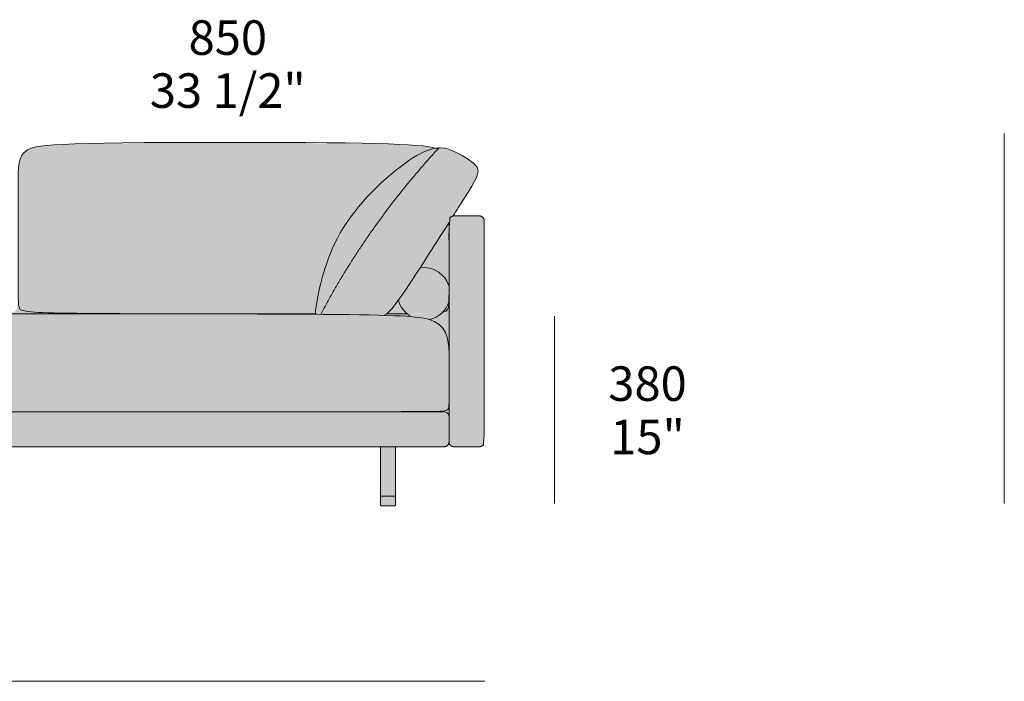
# Model space of a CAD drawing. Units: millimetres. Extents: x -252052 to -156860, y -236624 to 28534.
# Drawn here: x -216811 to -214815, y -218145 to -216804 of the extents above; entities that cross this region are included whole.
import ezdxf

# ---------------------------------------------------------------- set-up
doc = ezdxf.new("R2010")
doc.units = ezdxf.units.MM
doc.header["$LTSCALE"] = 10
for name, color, linetype, lineweight in [('detail dimensions', 7, 'Continuous', 5), ('dimensions', 7, 'Continuous', 5), ('drawing', 7, 'Continuous', 5), ('hatch', 9, 'Continuous', 5)]:
    doc.layers.add(name, color=color, linetype=linetype, lineweight=lineweight)
doc.styles.add('Arial Normale', font='arial.ttf')

msp = doc.modelspace()

# ---------------------------------------------------------------- hatches: boundary and pattern name
at = {"layer": 'hatch'}
for points in [[(-216813.8, -217311.6), (-216813.7, -217125.9), (-216813.4, -217113.5), (-216813.2, -217108), (-216812.8, -217102.9), (-216812.5, -217100.5), (-216812.2, -217098.2), (-216811.9, -217096), (-216811.6, -217093.9), (-216811.1, -217091.9), (-216810.7, -217089.9), (-216810.4, -217089), (-216810.2, -217088.1), (-216809.9, -217087.2), (-216809.6, -217086.3), (-216809.3, -217085.5), (-216809, -217084.6), (-216808.7, -217083.8), (-216808.3, -217083), (-216807.9, -217082.2), (-216807.6, -217081.4), (-216807.2, -217080.7), (-216806.8, -217079.9), (-216806.3, -217079.2), (-216805.9, -217078.5), (-216805.4, -217077.8), (-216804.9, -217077.1), (-216804.4, -217076.5), (-216803.9, -217075.8), (-216803.4, -217075.2), (-216802.8, -217074.6), (-216802.3, -217073.9), (-216801.7, -217073.3), (-216801, -217072.8), (-216800.4, -217072.2), (-216799.8, -217071.6), (-216799.1, -217071), (-216798.4, -217070.5), (-216797.7, -217070), (-216796.9, -217069.4), (-216796.1, -217068.9), (-216795.3, -217068.4), (-216794.4, -217067.8), (-216793.4, -217067.3), (-216792.4, -217066.8), (-216791.4, -217066.3), (-216790.2, -217065.9), (-216789, -217065.4), (-216787.7, -217064.9), (-216786.3, -217064.5), (-216784.8, -217064), (-216783.2, -217063.6), (-216781.5, -217063.2), (-216779.6, -217062.8), (-216777.7, -217062.4), (-216773.3, -217061.6), (-216768.3, -217060.8), (-216762.6, -217060.1), (-216756.2, -217059.5), (-216741, -217058.2), (-216722.2, -217057.1), (-216672, -217055.3), (-216387.3, -217053.1), (-216075.2, -217055.9), (-216033.7, -217057.5), (-216017.1, -217058.4), (-216003.1, -217059.5), (-215991.4, -217060.6), (-215986.4, -217061.2), (-215981.8, -217061.9), (-215977.7, -217062.5), (-215974.1, -217063.2), (-215970.8, -217063.9), (-215969.3, -217064.3), (-215967.9, -217064.7), (-215969.9, -217065), (-215971.9, -217065.4), (-215973.9, -217065.9), (-215976, -217066.5), (-215978.1, -217067.1), (-215980.3, -217067.8), (-215982.5, -217068.6), (-215984.8, -217069.5), (-215987.2, -217070.5), (-215989.6, -217071.5), (-215992.1, -217072.7), (-215994.6, -217073.9), (-215997.3, -217075.2), (-215999.9, -217076.6), (-216005.5, -217079.8), (-216009.4, -217082.1), (-216013.4, -217084.6), (-216021.8, -217090.1), (-216030.5, -217096.3), (-216039.6, -217103.1), (-216048.9, -217110.4), (-216058.4, -217118.2), (-216068, -217126.5), (-216077.6, -217135.3), (-216087.2, -217144.4), (-216096.7, -217153.9), (-216106, -217163.6), (-216115.1, -217173.6), (-216123.9, -217183.8), (-216132.3, -217194.2), (-216140.2, -217204.7), (-216144, -217210), (-216147.6, -217215.3), (-216151.1, -217220.5), (-216154.5, -217225.8), (-216157.7, -217231.1), (-216160.8, -217236.4), (-216163.7, -217241.7), (-216166.5, -217246.9), (-216171.8, -217257.4), (-216176.6, -217267.7), (-216180.9, -217277.8), (-216184.8, -217287.8), (-216188.3, -217297.5), (-216191.5, -217306.9), (-216194.3, -217316.1), (-216196.7, -217324.8), (-216199, -217333.2), (-216202.6, -217348.6), (-216205.5, -217362), (-216208.3, -217376.4), (-216209.3, -217382.3), (-216210.1, -217387.3), (-216210.4, -217389.5), (-216210.6, -217391.5), (-216210.8, -217393.4), (-216210.8, -217395.1), (-216210.9, -217395.9), (-216210.9, -217396.7), (-216210.8, -217397.4), (-216210.8, -217398.1), (-216210.8, -217398.7), (-216210.7, -217399.3), (-216210.6, -217399.9), (-216210.6, -217400.2), (-216210.5, -217400.5), (-216727.4, -217399), (-216772.6, -217397.5), (-216780.4, -217397), (-216787.1, -217396.5), (-216792.7, -217395.9), (-216795.1, -217395.6), (-216797.3, -217395.3), (-216799.2, -217394.9), (-216801, -217394.6), (-216802.6, -217394.2), (-216803.3, -217394), (-216804, -217393.9), (-216804.6, -217393.7), (-216805.2, -217393.5), (-216805.7, -217393.3), (-216806.3, -217393.1), (-216806.7, -217392.8), (-216807, -217392.7), (-216807.2, -217392.6), (-216807.4, -217392.5), (-216807.6, -217392.4), (-216807.8, -217392.3), (-216808, -217392.2), (-216808.2, -217392.1), (-216808.3, -217392), (-216808.5, -217391.9), (-216808.7, -217391.7), (-216808.8, -217391.6), (-216809, -217391.5), (-216809.1, -217391.4), (-216809.3, -217391.3), (-216809.4, -217391.2), (-216809.5, -217391), (-216809.6, -217390.9), (-216809.7, -217390.8), (-216809.9, -217390.7), (-216810, -217390.5), (-216810.1, -217390.4), (-216810.2, -217390.3), (-216810.2, -217390.2), (-216810.3, -217390), (-216810.4, -217389.9), (-216810.5, -217389.8), (-216810.6, -217389.6), (-216810.7, -217389.5), (-216810.7, -217389.4), (-216810.8, -217389.2), (-216810.9, -217389), (-216811.1, -217388.7), (-216811.2, -217388.4), (-216811.3, -217388.1), (-216811.5, -217387.5), (-216811.7, -217386.9), (-216811.9, -217386.2), (-216812.1, -217385.5), (-216812.2, -217384.8), (-216812.4, -217384), (-216812.5, -217383.1), (-216812.7, -217382.1), (-216812.8, -217381), (-216812.9, -217379.9), (-216813.1, -217377.2), (-216813.4, -217370.4)], [(-216200.2, -217401.5), (-216210.3, -217401.4), (-216210.3, -217401.2), (-216210.4, -217401), (-216210.5, -217400.5), (-216210.6, -217400.2), (-216210.6, -217399.9), (-216210.7, -217399.3), (-216210.8, -217398.7), (-216210.8, -217398.1), (-216210.8, -217397.4), (-216210.9, -217396.7), (-216210.9, -217395.9), (-216210.8, -217395.1), (-216210.8, -217393.4), (-216210.6, -217391.5), (-216210.4, -217389.5), (-216210.1, -217387.3), (-216209.3, -217382.3), (-216208.3, -217376.4), (-216205.5, -217362), (-216202.6, -217348.6), (-216199, -217333.2), (-216196.7, -217324.8), (-216194.3, -217316.1), (-216191.5, -217306.9), (-216188.3, -217297.5), (-216184.8, -217287.8), (-216180.9, -217277.8), (-216176.6, -217267.7), (-216171.8, -217257.4), (-216166.5, -217246.9), (-216163.7, -217241.7), (-216160.8, -217236.4), (-216157.7, -217231.1), (-216154.5, -217225.8), (-216151.1, -217220.5), (-216147.6, -217215.3), (-216144, -217210), (-216140.2, -217204.7), (-216132.3, -217194.2), (-216123.9, -217183.8), (-216115.1, -217173.6), (-216106, -217163.6), (-216096.7, -217153.9), (-216087.2, -217144.4), (-216077.6, -217135.3), (-216068, -217126.5), (-216058.4, -217118.2), (-216048.9, -217110.4), (-216039.6, -217103.1), (-216030.5, -217096.3), (-216021.8, -217090.1), (-216013.4, -217084.6), (-216009.4, -217082.1), (-216005.5, -217079.8), (-215999.9, -217076.6), (-215997.3, -217075.2), (-215994.6, -217073.9), (-215992.1, -217072.7), (-215989.6, -217071.5), (-215987.2, -217070.5), (-215984.8, -217069.5), (-215982.5, -217068.6), (-215980.3, -217067.8), (-215978.1, -217067.1), (-215976, -217066.5), (-215973.9, -217065.9), (-215971.9, -217065.4), (-215969.9, -217065), (-215967.9, -217064.7), (-215966.6, -217065.1), (-215965.3, -217065.5), (-215964.1, -217065.9), (-215962.9, -217066.3), (-215998, -217105.7), (-216031.4, -217145.7), (-216063.4, -217186.5), (-216093.8, -217228.1), (-216122.7, -217270.3), (-216150.1, -217313.3), (-216175.9, -217357)], [(-216071, -217403.6), (-216200.2, -217401.5), (-216175.9, -217357), (-216150.1, -217313.3), (-216122.7, -217270.3), (-216093.8, -217228.1), (-216063.4, -217186.5), (-216031.4, -217145.7), (-215998, -217105.7), (-215960.7, -217063.9), (-215959.5, -217063.9), (-215958.3, -217063.9), (-215957.1, -217063.9), (-215955.9, -217063.9), (-215954.7, -217064), (-215953.5, -217064.1), (-215952.4, -217064.2), (-215951.3, -217064.3), (-215950.2, -217064.5), (-215949.1, -217064.7), (-215948, -217064.9), (-215946.9, -217065.1), (-215945.9, -217065.4), (-215944.9, -217065.7), (-215943.8, -217065.9), (-215942.8, -217066.3), (-215940.8, -217066.9), (-215938.8, -217067.6), (-215936.9, -217068.4), (-215935, -217069.2), (-215931.2, -217070.9), (-215927.4, -217072.7), (-215920.4, -217076.2), (-215913.6, -217079.9), (-215910.3, -217081.8), (-215907, -217083.7), (-215903.9, -217085.6), (-215900.9, -217087.5), (-215898, -217089.5), (-215895.3, -217091.5), (-215894.1, -217092.5), (-215892.8, -217093.5), (-215891.7, -217094.5), (-215890.5, -217095.5), (-215889.5, -217096.5), (-215888.4, -217097.5), (-215887.5, -217098.5), (-215887, -217099), (-215886.6, -217099.5), (-215886.2, -217100), (-215885.8, -217100.5), (-215885.4, -217101), (-215885, -217101.6), (-215884.6, -217102.1), (-215884.3, -217102.6), (-215884, -217103.1), (-215883.7, -217103.6), (-215883.4, -217104.1), (-215883.1, -217104.6), (-215882.9, -217105.1), (-215882.7, -217105.6), (-215882.5, -217106.1), (-215882.4, -217106.4), (-215882.3, -217106.7), (-215882.2, -217106.9), (-215882.1, -217107.2), (-215882, -217107.4), (-215882, -217107.7), (-215881.9, -217108), (-215881.8, -217108.2), (-215881.8, -217108.5), (-215881.7, -217108.8), (-215881.7, -217109.1), (-215881.6, -217109.3), (-215881.6, -217109.6), (-215881.6, -217109.9), (-215881.5, -217110.2), (-215881.5, -217110.5), (-215881.5, -217110.8), (-215881.5, -217111), (-215881.5, -217111.3), (-215881.5, -217111.6), (-215881.5, -217111.9), (-215881.5, -217112.2), (-215881.5, -217112.8), (-215881.6, -217113.5), (-215881.7, -217114.1), (-215881.8, -217114.7), (-215881.9, -217115.4), (-215882.1, -217116.1), (-215882.2, -217116.8), (-215882.4, -217117.5), (-215882.7, -217118.2), (-215882.9, -217119), (-215883.2, -217119.8), (-215883.4, -217120.6), (-215884.1, -217122.2), (-215884.8, -217124), (-215885.7, -217125.8), (-215886.6, -217127.7), (-215888.8, -217131.9), (-215891.4, -217136.6), (-215894.5, -217141.8), (-215932, -217202.1), (-215932.2, -217202.2), (-215932.4, -217202.2), (-215932.6, -217202.2), (-215932.8, -217202.3), (-215933, -217202.4), (-215933.2, -217202.4), (-215933.4, -217202.5), (-215933.6, -217202.6), (-215933.8, -217202.6), (-215934, -217202.7), (-215934.2, -217202.8), (-215934.4, -217202.9), (-215934.6, -217203), (-215934.8, -217203.1), (-215935, -217203.2), (-215935.2, -217203.3), (-215935.4, -217203.4), (-215935.6, -217203.5), (-215935.8, -217203.6), (-215936, -217203.8), (-215936.2, -217203.9), (-215936.4, -217204), (-215936.5, -217204.2), (-215936.7, -217204.3), (-215936.9, -217204.5), (-215937.1, -217204.6), (-215937.2, -217204.8), (-215937.4, -217204.9), (-215937.5, -217205.1), (-215937.7, -217205.3), (-215937.8, -217205.5), (-215938, -217205.6), (-215938.1, -217205.8), (-215938.3, -217206), (-215938.4, -217206.2), (-215938.5, -217206.4), (-215938.7, -217206.5), (-215938.8, -217206.7), (-215938.9, -217206.9), (-215939, -217207.1), (-215939.1, -217207.3), (-215939.2, -217207.5), (-215939.3, -217207.7), (-215939.4, -217207.9), (-215939.5, -217208.1), (-215939.6, -217208.3), (-215939.6, -217208.5), (-215939.7, -217208.7), (-215939.8, -217208.9), (-215939.8, -217209.1), (-215939.9, -217209.3), (-215940, -217209.5), (-215940, -217209.8), (-215940.1, -217210), (-215940.1, -217210.2), (-215940.1, -217210.4), (-215940.2, -217210.6), (-215940.2, -217210.8), (-215940.2, -217211), (-215940.2, -217211.2), (-215940.2, -217211.4), (-215940.2, -217211.6), (-215940.3, -217211.8), (-215940.3, -217212), (-215940.3, -217215.2), (-216017.1, -217334.8), (-216034.9, -217361.4), (-216042.2, -217371.6), (-216048.4, -217380), (-216051.3, -217383.7), (-216053.9, -217387), (-216056.4, -217389.9), (-216058.7, -217392.5), (-216060.9, -217394.9), (-216062.9, -217397), (-216063.9, -217397.9), (-216064.9, -217398.8), (-216065.9, -217399.7), (-216066.8, -217400.4), (-216067.6, -217401.1), (-216068.4, -217401.7), (-216069.1, -217402.3), (-216069.9, -217402.8)], [(-215967.9, -217064.7), (-215966.1, -217064.4), (-215964.2, -217064.2), (-215962.5, -217064), (-215960.7, -217063.9), (-215962.9, -217066.3), (-215964.1, -217065.9), (-215965.3, -217065.5), (-215966.6, -217065.1)], [(-215940.3, -217576.2), (-215940.3, -217215.2), (-215940.3, -217212), (-215940.3, -217211.8), (-215940.2, -217211.6), (-215940.2, -217211.4), (-215940.2, -217211.2), (-215940.2, -217211), (-215940.2, -217210.8), (-215940.2, -217210.6), (-215940.1, -217210.4), (-215940.1, -217210.2), (-215940.1, -217210), (-215940, -217209.8), (-215940, -217209.5), (-215939.9, -217209.3), (-215939.8, -217209.1), (-215939.8, -217208.9), (-215939.7, -217208.7), (-215939.6, -217208.5), (-215939.6, -217208.3), (-215939.5, -217208.1), (-215939.4, -217207.9), (-215939.3, -217207.7), (-215939.2, -217207.5), (-215939.1, -217207.3), (-215939, -217207.1), (-215938.9, -217206.9), (-215938.8, -217206.7), (-215938.7, -217206.5), (-215938.5, -217206.4), (-215938.4, -217206.2), (-215938.3, -217206), (-215938.1, -217205.8), (-215938, -217205.6), (-215937.8, -217205.5), (-215937.7, -217205.3), (-215937.5, -217205.1), (-215937.4, -217204.9), (-215937.2, -217204.8), (-215937.1, -217204.6), (-215936.9, -217204.5), (-215936.7, -217204.3), (-215936.5, -217204.2), (-215936.4, -217204), (-215936.2, -217203.9), (-215936, -217203.8), (-215935.8, -217203.6), (-215935.6, -217203.5), (-215935.4, -217203.4), (-215935.2, -217203.3), (-215935, -217203.2), (-215934.8, -217203.1), (-215934.6, -217203), (-215934.4, -217202.9), (-215934.2, -217202.8), (-215934, -217202.7), (-215933.8, -217202.6), (-215933.6, -217202.6), (-215933.4, -217202.5), (-215933.2, -217202.4), (-215933, -217202.4), (-215932.8, -217202.3), (-215932.6, -217202.2), (-215932.4, -217202.2), (-215932.2, -217202.2), (-215932, -217202.1), (-215931.8, -217202.1), (-215931.5, -217202.1), (-215931.3, -217202), (-215931.1, -217202), (-215930.9, -217202), (-215930.7, -217202), (-215930.5, -217202), (-215930.3, -217202), (-215879, -217202), (-215878.8, -217202), (-215878.6, -217202), (-215878.3, -217202), (-215878.1, -217202), (-215877.9, -217202), (-215877.6, -217202.1), (-215877.4, -217202.1), (-215877.2, -217202.1), (-215877, -217202.2), (-215876.7, -217202.2), (-215876.5, -217202.3), (-215876.3, -217202.4), (-215876, -217202.4), (-215875.8, -217202.5), (-215875.6, -217202.6), (-215875.3, -217202.7), (-215875.1, -217202.8), (-215874.9, -217202.9), (-215874.6, -217203), (-215874.4, -217203.1), (-215874.2, -217203.2), (-215874, -217203.3), (-215873.8, -217203.5), (-215873.5, -217203.6), (-215873.3, -217203.7), (-215873.1, -217203.9), (-215872.9, -217204), (-215872.7, -217204.2), (-215872.5, -217204.4), (-215872.3, -217204.5), (-215872.1, -217204.7), (-215871.9, -217204.9), (-215871.8, -217205.1), (-215871.6, -217205.3), (-215871.4, -217205.5), (-215871.2, -217205.7), (-215871.1, -217205.9), (-215870.9, -217206.1), (-215870.8, -217206.3), (-215870.6, -217206.5), (-215870.5, -217206.7), (-215870.4, -217206.9), (-215870.2, -217207.2), (-215870.1, -217207.4), (-215870, -217207.6), (-215869.9, -217207.8), (-215869.8, -217208.1), (-215869.7, -217208.3), (-215869.6, -217208.5), (-215869.5, -217208.7), (-215869.5, -217209), (-215869.4, -217209.2), (-215869.3, -217209.4), (-215869.3, -217209.7), (-215869.2, -217209.9), (-215869.2, -217210.1), (-215869.1, -217210.4), (-215869.1, -217210.6), (-215869.1, -217210.8), (-215869, -217211.1), (-215869, -217211.3), (-215869, -217211.5), (-215869, -217211.7), (-215869, -217212), (-215869, -217659.8), (-215869, -217660), (-215869, -217660.2), (-215869, -217660.5), (-215869, -217660.7), (-215869.1, -217660.9), (-215869.1, -217661.1), (-215869.1, -217661.4), (-215869.2, -217661.6), (-215869.2, -217661.8), (-215869.3, -217662.1), (-215869.3, -217662.3), (-215869.4, -217662.5), (-215869.5, -217662.8), (-215869.5, -217663), (-215869.6, -217663.2), (-215869.7, -217663.5), (-215869.8, -217663.7), (-215869.9, -217663.9), (-215870, -217664.2), (-215870.1, -217664.4), (-215870.2, -217664.6), (-215870.4, -217664.8), (-215870.5, -217665), (-215870.6, -217665.3), (-215870.8, -217665.5), (-215870.9, -217665.7), (-215871.1, -217665.9), (-215871.2, -217666.1), (-215871.4, -217666.3), (-215871.6, -217666.5), (-215871.8, -217666.7), (-215871.9, -217666.9), (-215872.1, -217667), (-215872.3, -217667.2), (-215872.5, -217667.4), (-215872.7, -217667.5), (-215872.9, -217667.7), (-215873.1, -217667.9), (-215873.3, -217668), (-215873.5, -217668.2), (-215873.8, -217668.3), (-215874, -217668.4), (-215874.2, -217668.5), (-215874.4, -217668.7), (-215874.6, -217668.8), (-215874.9, -217668.9), (-215875.1, -217669), (-215875.3, -217669.1), (-215875.6, -217669.2), (-215875.8, -217669.3), (-215876, -217669.3), (-215876.3, -217669.4), (-215876.5, -217669.5), (-215876.7, -217669.5), (-215877, -217669.6), (-215877.2, -217669.6), (-215877.4, -217669.7), (-215877.6, -217669.7), (-215877.9, -217669.7), (-215878.1, -217669.7), (-215878.3, -217669.8), (-215878.6, -217669.8), (-215878.8, -217669.8), (-215879, -217669.8), (-215930.3, -217669.8), (-215930.5, -217669.8), (-215930.7, -217669.8), (-215930.9, -217669.8), (-215931.2, -217669.7), (-215931.4, -217669.7), (-215931.6, -217669.7), (-215931.8, -217669.7), (-215932.1, -217669.6), (-215932.3, -217669.6), (-215932.5, -217669.5), (-215932.8, -217669.5), (-215933, -217669.4), (-215933.2, -217669.3), (-215933.5, -217669.3), (-215933.7, -217669.2), (-215933.9, -217669.1), (-215934.2, -217669), (-215934.4, -217668.9), (-215934.6, -217668.8), (-215934.8, -217668.7), (-215935.1, -217668.5), (-215935.3, -217668.4), (-215935.5, -217668.3), (-215935.7, -217668.2), (-215935.9, -217668), (-215936.2, -217667.9), (-215936.4, -217667.7), (-215936.6, -217667.5), (-215936.8, -217667.4), (-215937, -217667.2), (-215937.1, -217667), (-215937.3, -217666.9), (-215937.5, -217666.7), (-215937.7, -217666.5), (-215937.9, -217666.3), (-215938, -217666.1), (-215938.2, -217665.9), (-215938.3, -217665.7), (-215938.5, -217665.5), (-215938.6, -217665.3), (-215938.8, -217665), (-215938.9, -217664.8), (-215939, -217664.6), (-215939.1, -217664.4), (-215939.3, -217664.2), (-215939.4, -217663.9), (-215939.5, -217663.7), (-215939.6, -217663.5), (-215939.6, -217663.2), (-215939.7, -217663), (-215939.8, -217662.8), (-215939.9, -217662.5), (-215939.9, -217662.3), (-215940, -217662.1), (-215940, -217661.8), (-215940.1, -217661.6), (-215940.1, -217661.4), (-215940.2, -217661.1), (-215940.2, -217660.9), (-215940.2, -217660.7), (-215940.2, -217660.5), (-215940.2, -217660.2), (-215940.3, -217660), (-215940.3, -217659.8)], [(-215940.3, -217215.2), (-215940.5, -217370.2), (-215940.7, -217377), (-215940.9, -217379.8), (-215941.1, -217382.2), (-215941.2, -217383.3), (-215941.4, -217384.3), (-215941.5, -217385.2), (-215941.7, -217386.1), (-215941.8, -217387), (-215942, -217387.7), (-215942.2, -217388.4), (-215942.3, -217388.8), (-215942.4, -217389.1), (-215942.5, -217389.4), (-215942.7, -217389.7), (-215942.8, -217390), (-215942.9, -217390.3), (-215943, -217390.6), (-215943.2, -217390.9), (-215943.3, -217391.2), (-215943.4, -217391.4), (-215943.6, -217391.8), (-215943.8, -217392.1), (-215943.9, -217392.3), (-215944, -217392.4), (-215944.1, -217392.6), (-215944.2, -217392.8), (-215944.3, -217392.9), (-215944.5, -217393.1), (-215944.6, -217393.2), (-215944.7, -217393.4), (-215944.8, -217393.5), (-215945, -217393.7), (-215945.1, -217393.8), (-215945.3, -217393.9), (-215945.4, -217394.1), (-215945.6, -217394.2), (-215945.8, -217394.4), (-215946, -217394.5), (-215946.1, -217394.6), (-215946.3, -217394.7), (-215946.5, -217394.9), (-215946.7, -217395), (-215947, -217395.1), (-215947.2, -217395.2), (-215947.4, -217395.4), (-215947.7, -217395.5), (-215947.9, -217395.6), (-215948.2, -217395.7), (-215948.4, -217395.8), (-215948.7, -217395.9), (-215949.3, -217396.1), (-215950, -217396.4), (-215950.7, -217396.6), (-215951.4, -217396.7), (-215952.2, -217396.9), (-215953, -217397.1), (-215954, -217397.3), (-215954.9, -217397.5), (-215957, -217397.8), (-215959.4, -217398.1), (-215962, -217398.4), (-215965, -217398.6), (-215971.8, -217399.1), (-215980, -217399.4), (-216066.8, -217400.4), (-216065.9, -217399.7), (-216064.9, -217398.8), (-216063.9, -217397.9), (-216062.9, -217397), (-216060.9, -217394.9), (-216058.7, -217392.5), (-216056.4, -217389.9), (-216053.9, -217387), (-216051.3, -217383.7), (-216048.4, -217380), (-216042.2, -217371.6), (-216034.9, -217361.4), (-216017.1, -217334.8)], [(-216210.3, -217401.4), (-217050.7, -217400.5), (-217050.7, -217400.5), (-217034.2, -217400.5), (-216853.9, -217399.7), (-216844.4, -217399.3), (-216836.9, -217398.9), (-216833.8, -217398.6), (-216831.1, -217398.4), (-216828.8, -217398.1), (-216827.8, -217397.9), (-216826.9, -217397.7), (-216826, -217397.5), (-216825.2, -217397.4), (-216824.5, -217397.2), (-216824.1, -217397.1), (-216823.8, -217397), (-216823.5, -217396.9), (-216823.2, -217396.8), (-216822.9, -217396.6), (-216822.6, -217396.5), (-216822.3, -217396.4), (-216822.1, -217396.3), (-216821.9, -217396.2), (-216821.6, -217396.1), (-216821.4, -217396), (-216821.2, -217395.8), (-216821, -217395.7), (-216820.8, -217395.6), (-216820.6, -217395.5), (-216820.5, -217395.3), (-216820.3, -217395.2), (-216820.1, -217395.1), (-216820, -217394.9), (-216819.8, -217394.8), (-216819.7, -217394.6), (-216819.6, -217394.5), (-216819.4, -217394.4), (-216819.3, -217394.2), (-216819, -217393.9), (-216818.8, -217393.6), (-216818.6, -217393.3), (-216818.4, -217393), (-216818.1, -217392.6), (-216817.9, -217392.3), (-216817.7, -217391.9), (-216817.5, -217391.5), (-216817.3, -217391.1), (-216817.2, -217390.7), (-216817, -217390.3), (-216816.8, -217389.8), (-216816.7, -217389.4), (-216816.5, -217388.9), (-216816.3, -217388.3), (-216816.2, -217387.8), (-216816.1, -217387.2), (-216815.9, -217386.7), (-216815.8, -217386), (-216815.6, -217384.7), (-216815.3, -217383.3), (-216815.1, -217381.7), (-216814.9, -217380.1), (-216814.8, -217378.2), (-216814.5, -217374.1), (-216814.1, -217363.8), (-216813.8, -217311.6), (-216813.4, -217370.4), (-216813.1, -217377.2), (-216812.9, -217379.9), (-216812.8, -217381), (-216812.7, -217382.1), (-216812.5, -217383.1), (-216812.4, -217384), (-216812.2, -217384.8), (-216812.1, -217385.5), (-216811.9, -217386.2), (-216811.7, -217386.9), (-216811.5, -217387.5), (-216811.3, -217388.1), (-216811.2, -217388.4), (-216811.1, -217388.7), (-216810.9, -217389), (-216810.8, -217389.2), (-216810.7, -217389.4), (-216810.7, -217389.5), (-216810.6, -217389.6), (-216810.5, -217389.8), (-216810.4, -217389.9), (-216810.3, -217390), (-216810.2, -217390.2), (-216810.2, -217390.3), (-216810.1, -217390.4), (-216810, -217390.5), (-216809.9, -217390.7), (-216809.7, -217390.8), (-216809.6, -217390.9), (-216809.5, -217391), (-216809.4, -217391.2), (-216809.3, -217391.3), (-216809.1, -217391.4), (-216809, -217391.5), (-216808.8, -217391.6), (-216808.7, -217391.7), (-216808.5, -217391.9), (-216808.3, -217392), (-216808.2, -217392.1), (-216808, -217392.2), (-216807.8, -217392.3), (-216807.6, -217392.4), (-216807.4, -217392.5), (-216807.2, -217392.6), (-216807, -217392.7), (-216806.7, -217392.8), (-216806.3, -217393.1), (-216805.7, -217393.3), (-216805.2, -217393.5), (-216804.6, -217393.7), (-216804, -217393.9), (-216803.3, -217394), (-216802.6, -217394.2), (-216801, -217394.6), (-216799.2, -217394.9), (-216797.3, -217395.3), (-216795.1, -217395.6), (-216792.7, -217395.9), (-216787.1, -217396.5), (-216780.4, -217397), (-216772.6, -217397.5), (-216727.4, -217399), (-216210.5, -217400.5), (-216210.4, -217401), (-216210.3, -217401.2)], [(-215940.3, -217489.9), (-215940.4, -217478.6), (-215940.5, -217473.1), (-215940.9, -217467.6), (-215941.1, -217464.9), (-215941.4, -217462.2), (-215941.7, -217459.6), (-215942.1, -217457), (-215942.6, -217454.4), (-215943.1, -217451.9), (-215943.7, -217449.4), (-215944.1, -217448.2), (-215944.4, -217447), (-215944.8, -217445.8), (-215945.2, -217444.6), (-215945.6, -217443.4), (-215946.1, -217442.2), (-215946.5, -217441.1), (-215947, -217439.9), (-215947.6, -217438.8), (-215948.1, -217437.7), (-215948.7, -217436.6), (-215949.3, -217435.5), (-215949.9, -217434.4), (-215950.6, -217433.4), (-215951.3, -217432.3), (-215952, -217431.3), (-215952.7, -217430.3), (-215953.5, -217429.3), (-215954.3, -217428.3), (-215955.1, -217427.3), (-215956, -217426.4), (-215956.9, -217425.5), (-215957.9, -217424.6), (-215958.8, -217423.7), (-215959.9, -217422.8), (-215960.9, -217421.9), (-215962, -217421.1), (-215963.1, -217420.3), (-215964.3, -217419.5), (-215965.5, -217418.7), (-215966.7, -217417.9), (-215968, -217417.2), (-215969.3, -217416.4), (-215970.7, -217415.7), (-215971.9, -217415.2), (-215973.1, -217414.6), (-215974.4, -217414), (-215975.7, -217413.5), (-215977.1, -217413), (-215978.6, -217412.5), (-215980.2, -217412), (-215981.8, -217411.5), (-215983.6, -217411), (-215985.4, -217410.6), (-215987.4, -217410.1), (-215989.5, -217409.7), (-215994.1, -217408.9), (-215999.3, -217408.1), (-216005.2, -217407.4), (-216011.8, -217406.7), (-216027.6, -217405.5), (-216071, -217403.6), (-216069.9, -217402.8), (-216069.1, -217402.3), (-216068.4, -217401.7), (-216067.6, -217401.1), (-216066.8, -217400.4), (-216001.3, -217400), (-215980, -217399.4), (-215971.8, -217399.1), (-215965, -217398.6), (-215962, -217398.4), (-215959.4, -217398.1), (-215957, -217397.8), (-215954.9, -217397.5), (-215954, -217397.3), (-215953, -217397.1), (-215952.2, -217396.9), (-215951.4, -217396.7), (-215950.7, -217396.6), (-215950, -217396.4), (-215949.3, -217396.1), (-215948.7, -217395.9), (-215948.4, -217395.8), (-215948.2, -217395.7), (-215947.9, -217395.6), (-215947.7, -217395.5), (-215947.4, -217395.4), (-215947.2, -217395.2), (-215947, -217395.1), (-215946.7, -217395), (-215946.5, -217394.9), (-215946.3, -217394.7), (-215946.1, -217394.6), (-215946, -217394.5), (-215945.8, -217394.4), (-215945.6, -217394.2), (-215945.4, -217394.1), (-215945.3, -217393.9), (-215945.1, -217393.8), (-215945, -217393.7), (-215944.8, -217393.5), (-215944.7, -217393.4), (-215944.6, -217393.2), (-215944.5, -217393.1), (-215944.3, -217392.9), (-215944.2, -217392.8), (-215944.1, -217392.6), (-215944, -217392.4), (-215943.9, -217392.3), (-215943.8, -217392.1), (-215943.6, -217391.8), (-215943.4, -217391.4), (-215943.3, -217391.2), (-215943.2, -217390.9), (-215943, -217390.6), (-215942.9, -217390.3), (-215942.8, -217390), (-215942.7, -217389.7), (-215942.5, -217389.4), (-215942.4, -217389.1), (-215942.3, -217388.8), (-215942.2, -217388.4), (-215942, -217387.7), (-215941.8, -217387), (-215941.7, -217386.1), (-215941.5, -217385.2), (-215941.4, -217384.3), (-215941.2, -217383.3), (-215941.1, -217382.2), (-215940.9, -217379.8), (-215940.7, -217377), (-215940.5, -217370.2), (-215940.3, -217337.4)], [(-216813.8, -217400.5), (-216121.7, -217402.4), (-216052.6, -217404.2), (-216028.3, -217405.5), (-216018.2, -217406.2), (-216009.5, -217406.9), (-216001.9, -217407.8), (-215995.3, -217408.7), (-215992.4, -217409.2), (-215989.7, -217409.7), (-215987.1, -217410.2), (-215984.8, -217410.7), (-215982.6, -217411.3), (-215980.6, -217411.8), (-215978.7, -217412.4), (-215976.9, -217413.1), (-215975.2, -217413.7), (-215973.6, -217414.4), (-215972.1, -217415), (-215970.7, -217415.7), (-215969.3, -217416.5), (-215967.9, -217417.2), (-215966.6, -217418), (-215965.3, -217418.8), (-215964.1, -217419.6), (-215962.9, -217420.4), (-215961.7, -217421.3), (-215960.6, -217422.1), (-215959.6, -217423), (-215958.5, -217423.9), (-215957.5, -217424.9), (-215956.6, -217425.8), (-215955.6, -217426.8), (-215954.8, -217427.8), (-215953.9, -217428.8), (-215953.1, -217429.8), (-215952.3, -217430.8), (-215951.5, -217431.9), (-215950.8, -217433), (-215950.1, -217434.1), (-215949.5, -217435.2), (-215948.9, -217436.3), (-215948.3, -217437.4), (-215947.7, -217438.6), (-215947.1, -217439.7), (-215946.6, -217440.9), (-215946.1, -217442.1), (-215945.7, -217443.3), (-215945.2, -217444.5), (-215944.8, -217445.7), (-215944.4, -217447), (-215944.1, -217448.2), (-215943.7, -217449.5), (-215943.4, -217450.8), (-215942.8, -217453.4), (-215942.3, -217456), (-215941.9, -217458.7), (-215941.5, -217461.4), (-215941.2, -217464.1), (-215940.9, -217466.9), (-215940.7, -217469.7), (-215940.5, -217475.4), (-215940.3, -217481.2), (-215940.3, -217580.6), (-215940.3, -217583.1), (-215940.4, -217585.4), (-215940.5, -217586.4), (-215940.6, -217587.4), (-215940.7, -217588.3), (-215940.8, -217589.2), (-215940.9, -217589.6), (-215940.9, -217589.9), (-215941, -217590.3), (-215941.1, -217590.7), (-215941.2, -217591), (-215941.3, -217591.4), (-215941.4, -217591.7), (-215941.5, -217592), (-215941.6, -217592.2), (-215941.7, -217592.3), (-215941.7, -217592.5), (-215941.8, -217592.6), (-215941.9, -217592.7), (-215941.9, -217592.9), (-215942, -217593), (-215942.1, -217593.2), (-215942.1, -217593.3), (-215942.2, -217593.4), (-215942.3, -217593.5), (-215942.4, -217593.7), (-215942.5, -217593.8), (-215942.6, -217593.9), (-215942.7, -217594), (-215942.7, -217594.1), (-215942.8, -217594.2), (-215942.9, -217594.3), (-215943, -217594.4), (-215943.1, -217594.5), (-215943.2, -217594.6), (-215943.3, -217594.7), (-215943.5, -217594.8), (-215943.6, -217594.9), (-215943.7, -217595), (-215943.8, -217595.1), (-215943.9, -217595.2), (-215944, -217595.3), (-215944.2, -217595.4), (-215944.3, -217595.4), (-215944.4, -217595.5), (-215944.6, -217595.6), (-215944.7, -217595.7), (-215944.8, -217595.8), (-215945, -217595.8), (-215945.1, -217595.9), (-215945.4, -217596), (-215945.7, -217596.2), (-215946, -217596.3), (-215946.4, -217596.4), (-215946.7, -217596.5), (-215947.1, -217596.6), (-215947.5, -217596.7), (-215947.8, -217596.8), (-215948.6, -217597), (-215949.5, -217597.2), (-215950.4, -217597.4), (-215951.4, -217597.5), (-215952.7, -217597.7), (-215954.2, -217597.8), (-215956.3, -217597.9), (-215962.5, -217598.1), (-217050.7, -217599), (-217050.7, -217400.5)], [(-216666.9, -217599), (-215961.1, -217598.1), (-215955.7, -217597.9), (-215953.9, -217597.8), (-215952.5, -217597.6), (-215951.4, -217597.5), (-215950.4, -217597.4), (-215949.5, -217597.2), (-215948.7, -217597), (-215947.9, -217596.9), (-215947.5, -217596.8), (-215947.2, -217596.7), (-215946.8, -217596.6), (-215946.5, -217596.5), (-215946.2, -217596.3), (-215945.8, -217596.2), (-215945.5, -217596.1), (-215945.2, -217596), (-215945, -217595.8), (-215944.8, -217595.8), (-215944.7, -217595.7), (-215944.6, -217595.6), (-215944.4, -217595.5), (-215944.3, -217595.5), (-215944.2, -217595.4), (-215944.1, -217595.3), (-215943.9, -217595.2), (-215943.8, -217595.1), (-215943.7, -217595), (-215943.6, -217595), (-215943.5, -217594.9), (-215943.4, -217594.8), (-215943.3, -217594.7), (-215943.2, -217594.6), (-215943.1, -217594.5), (-215943, -217594.4), (-215942.9, -217594.3), (-215942.8, -217594.2), (-215942.7, -217594.1), (-215942.6, -217594), (-215942.5, -217593.8), (-215942.4, -217593.7), (-215942.4, -217593.6), (-215942.3, -217593.5), (-215942.2, -217593.4), (-215942.1, -217593.3), (-215942.1, -217593.1), (-215942, -217593), (-215941.9, -217592.9), (-215941.8, -217592.7), (-215941.8, -217592.6), (-215941.7, -217592.5), (-215941.7, -217592.3), (-215941.5, -217592), (-215941.4, -217591.7), (-215941.3, -217591.4), (-215941.2, -217591.1), (-215941.1, -217590.7), (-215941, -217590.4), (-215941, -217590), (-215940.9, -217589.7), (-215940.8, -217589.3), (-215940.7, -217588.9), (-215940.6, -217588), (-215940.5, -217587.1), (-215940.5, -217586.2), (-215940.4, -217584.1), (-215940.3, -217581.7), (-215940.3, -217576.2), (-215940.3, -217608.9), (-215940.3, -217608.7), (-215940.3, -217608.5), (-215940.3, -217608.3), (-215940.3, -217608), (-215940.3, -217607.8), (-215940.4, -217607.6), (-215940.4, -217607.3), (-215940.4, -217607.1), (-215940.5, -217606.9), (-215940.5, -217606.7), (-215940.6, -217606.4), (-215940.7, -217606.2), (-215940.7, -217606), (-215940.8, -217605.7), (-215940.9, -217605.5), (-215941, -217605.3), (-215941.1, -217605), (-215941.2, -217604.8), (-215941.3, -217604.6), (-215941.4, -217604.4), (-215941.5, -217604.1), (-215941.7, -217603.9), (-215941.8, -217603.7), (-215941.9, -217603.5), (-215942.1, -217603.3), (-215942.2, -217603.1), (-215942.4, -217602.9), (-215942.5, -217602.7), (-215942.7, -217602.5), (-215942.9, -217602.3), (-215943, -217602.1), (-215943.2, -217601.9), (-215943.4, -217601.7), (-215943.6, -217601.6), (-215943.8, -217601.4), (-215944, -217601.2), (-215944.2, -217601.1), (-215944.4, -217600.9), (-215944.6, -217600.8), (-215944.8, -217600.6), (-215945, -217600.5), (-215945.3, -217600.4), (-215945.5, -217600.3), (-215945.7, -217600.1), (-215945.9, -217600), (-215946.1, -217599.9), (-215946.4, -217599.8), (-215946.6, -217599.7), (-215946.8, -217599.6), (-215947.1, -217599.6), (-215947.3, -217599.5), (-215947.5, -217599.4), (-215947.8, -217599.4), (-215948, -217599.3), (-215948.2, -217599.2), (-215948.5, -217599.2), (-215948.7, -217599.2), (-215948.9, -217599.1), (-215949.1, -217599.1), (-215949.4, -217599.1), (-215949.6, -217599.1), (-215949.8, -217599), (-215950, -217599), (-215950.3, -217599)], [(-216813.8, -217599), (-216666.9, -217599), (-215950.3, -217599), (-215950, -217599), (-215949.8, -217599), (-215949.6, -217599.1), (-215949.4, -217599.1), (-215949.1, -217599.1), (-215948.9, -217599.1), (-215948.7, -217599.2), (-215948.5, -217599.2), (-215948.2, -217599.2), (-215948, -217599.3), (-215947.8, -217599.4), (-215947.5, -217599.4), (-215947.3, -217599.5), (-215947.1, -217599.6), (-215946.8, -217599.6), (-215946.6, -217599.7), (-215946.4, -217599.8), (-215946.1, -217599.9), (-215945.9, -217600), (-215945.7, -217600.1), (-215945.5, -217600.3), (-215945.3, -217600.4), (-215945, -217600.5), (-215944.8, -217600.6), (-215944.6, -217600.8), (-215944.4, -217600.9), (-215944.2, -217601.1), (-215944, -217601.2), (-215943.8, -217601.4), (-215943.6, -217601.6), (-215943.4, -217601.7), (-215943.2, -217601.9), (-215943, -217602.1), (-215942.9, -217602.3), (-215942.7, -217602.5), (-215942.5, -217602.7), (-215942.4, -217602.9), (-215942.2, -217603.1), (-215942.1, -217603.3), (-215941.9, -217603.5), (-215941.8, -217603.7), (-215941.7, -217603.9), (-215941.5, -217604.1), (-215941.4, -217604.4), (-215941.3, -217604.6), (-215941.2, -217604.8), (-215941.1, -217605), (-215941, -217605.3), (-215940.9, -217605.5), (-215940.8, -217605.7), (-215940.7, -217606), (-215940.7, -217606.2), (-215940.6, -217606.4), (-215940.5, -217606.7), (-215940.5, -217606.9), (-215940.4, -217607.1), (-215940.4, -217607.3), (-215940.4, -217607.6), (-215940.3, -217607.8), (-215940.3, -217608), (-215940.3, -217608.3), (-215940.3, -217608.5), (-215940.3, -217608.7), (-215940.3, -217659.8), (-215940.3, -217660), (-215940.3, -217660.2), (-215940.3, -217660.5), (-215940.3, -217660.7), (-215940.3, -217660.9), (-215940.3, -217661.1), (-215940.4, -217661.4), (-215940.4, -217661.6), (-215940.5, -217661.8), (-215940.5, -217662.1), (-215940.6, -217662.3), (-215940.6, -217662.5), (-215940.7, -217662.8), (-215940.8, -217663), (-215940.9, -217663.2), (-215941, -217663.5), (-215941.1, -217663.7), (-215941.2, -217663.9), (-215941.3, -217664.2), (-215941.4, -217664.4), (-215941.5, -217664.6), (-215941.6, -217664.8), (-215941.7, -217665), (-215941.9, -217665.3), (-215942, -217665.5), (-215942.2, -217665.7), (-215942.3, -217665.9), (-215942.5, -217666.1), (-215942.7, -217666.3), (-215942.8, -217666.5), (-215943, -217666.7), (-215943.2, -217666.9), (-215943.4, -217667), (-215943.6, -217667.2), (-215943.8, -217667.4), (-215944, -217667.5), (-215944.2, -217667.7), (-215944.4, -217667.9), (-215944.6, -217668), (-215944.8, -217668.2), (-215945, -217668.3), (-215945.2, -217668.4), (-215945.4, -217668.5), (-215945.7, -217668.7), (-215945.9, -217668.8), (-215946.1, -217668.9), (-215946.3, -217669), (-215946.6, -217669.1), (-215946.8, -217669.2), (-215947, -217669.3), (-215947.3, -217669.3), (-215947.5, -217669.4), (-215947.7, -217669.5), (-215948, -217669.5), (-215948.2, -217669.6), (-215948.4, -217669.6), (-215948.7, -217669.7), (-215948.9, -217669.7), (-215949.1, -217669.7), (-215949.4, -217669.7), (-215949.6, -217669.8), (-215949.8, -217669.8), (-215950, -217669.8), (-215950.3, -217669.8), (-216048.8, -217669.8), (-218230.5, -217669.8), (-218230.8, -217669.8), (-218231, -217669.8), (-218231.2, -217669.8), (-218231.4, -217669.7), (-218231.7, -217669.7), (-218231.9, -217669.7), (-218232.1, -217669.7), (-218232.4, -217669.6), (-218232.6, -217669.6), (-218232.8, -217669.5), (-218233.1, -217669.5), (-218233.3, -217669.4), (-218233.5, -217669.3), (-218233.8, -217669.3), (-218234, -217669.2), (-218234.2, -217669.1), (-218234.5, -217669), (-218234.7, -217668.9), (-218234.9, -217668.8), (-218235.1, -217668.7), (-218235.4, -217668.5), (-218235.6, -217668.4), (-218235.8, -217668.3), (-218236, -217668.2), (-218236.2, -217668), (-218236.4, -217667.9), (-218236.7, -217667.7), (-218236.9, -217667.5), (-218237.1, -217667.4), (-218237.2, -217667.2), (-218237.4, -217667), (-218237.6, -217666.9), (-218237.8, -217666.7), (-218238, -217666.5), (-218238.1, -217666.3), (-218238.3, -217666.1), (-218238.5, -217665.9), (-218238.6, -217665.7), (-218238.8, -217665.5), (-218238.9, -217665.3), (-218239.1, -217665), (-218239.2, -217664.8), (-218239.3, -217664.6), (-218239.4, -217664.4), (-218239.5, -217664.2), (-218239.7, -217663.9), (-218239.8, -217663.7), (-218239.8, -217663.5), (-218239.9, -217663.2), (-218240, -217663), (-218240.1, -217662.8), (-218240.2, -217662.5), (-218240.2, -217662.3), (-218240.3, -217662.1), (-218240.3, -217661.8), (-218240.4, -217661.6), (-218240.4, -217661.4), (-218240.5, -217661.1), (-218240.5, -217660.9), (-218240.5, -217660.7), (-218240.5, -217660.5), (-218240.5, -217660.2), (-218240.5, -217660), (-218240.5, -217659.8), (-218240.5, -217609), (-218240.5, -217608.8), (-218240.5, -217608.6), (-218240.5, -217608.4), (-218240.5, -217608.1), (-218240.5, -217607.9), (-218240.5, -217607.7), (-218240.4, -217607.4), (-218240.4, -217607.2), (-218240.3, -217607), (-218240.3, -217606.8), (-218240.2, -217606.5), (-218240.2, -217606.3), (-218240.1, -217606.1), (-218240, -217605.8), (-218239.9, -217605.6), (-218239.8, -217605.4), (-218239.8, -217605.1), (-218239.7, -217604.9), (-218239.5, -217604.7), (-218239.4, -217604.4), (-218239.3, -217604.2), (-218239.2, -217604), (-218239.1, -217603.8), (-218238.9, -217603.6), (-218238.8, -217603.4), (-218238.6, -217603.1), (-218238.5, -217602.9), (-218238.3, -217602.7), (-218238.1, -217602.5), (-218238, -217602.3), (-218237.8, -217602.2), (-218237.6, -217602), (-218237.4, -217601.8), (-218237.2, -217601.6), (-218237.1, -217601.4), (-218236.9, -217601.3), (-218236.7, -217601.1), (-218236.4, -217601), (-218236.2, -217600.8), (-218236, -217600.7), (-218235.8, -217600.5), (-218235.6, -217600.4), (-218235.4, -217600.3), (-218235.1, -217600.2), (-218234.9, -217600), (-218234.7, -217599.9), (-218234.5, -217599.8), (-218234.2, -217599.7), (-218234, -217599.7), (-218233.8, -217599.6), (-218233.5, -217599.5), (-218233.3, -217599.4), (-218233.1, -217599.4), (-218232.8, -217599.3), (-218232.6, -217599.3), (-218232.4, -217599.2), (-218232.1, -217599.2), (-218231.9, -217599.1), (-218231.7, -217599.1), (-218231.4, -217599.1), (-218231.2, -217599.1), (-218231, -217599), (-218230.8, -217599), (-218230.5, -217599), (-218051.3, -217599), (-218051.2, -217599), (-217050.7, -217599)], [(-216048.8, -217770.2), (-216079.3, -217770.2), (-216079.3, -217669.8), (-216048.8, -217669.8)], [(-216079.3, -217770.2), (-216048.8, -217770.2), (-216048.8, -217789.6), (-216079.3, -217789.6)]]:
    msp.add_hatch(color=256, dxfattribs=at).paths.add_polyline_path(points, flags=0)

# ---------------------------------------------------------------- linework, layer by layer
at = {"layer": 'dimensions'}
for points in [[(-214814.8, -217785.1), (-214814.8, -217035.1)], [(-215726.7, -217785.1), (-215726.7, -217405.1)], [(-215867.9, -218145.1), (-218242.9, -218145.1)]]:
    msp.add_lwpolyline(points, dxfattribs=at)
at = {"layer": 'drawing'}
for points in [[(-216025.8, -217400.3), (-216066.8, -217400.4)], [(-216048.8, -217669.8), (-216048.8, -217789.6), (-216079.3, -217789.6), (-216079.3, -217669.8)], [(-216048.8, -217770.2), (-216079.3, -217770.2)]]:
    msp.add_lwpolyline(points, dxfattribs=at)
for start, end in [(16.5246, 98.5647), (193.6587, 240.6013), (281.8887, 343.4754)]:
    msp.add_arc((-215991.2, -217359.9), 53.1, start, end, dxfattribs=at)
for points, knots in [([(-216210.5, -217400.5), (-216792.6, -217400.5), (-216813.8, -217400.5), (-216813.8, -217365.3), (-216813.8, -217118.4), (-216813.8, -217063.4), (-216749.3, -217053.1), (-216065.3, -217053.1), (-215985.9, -217057.2), (-215962.9, -217066.3)], [2369.270562, 2369.270562, 2369.270562, 2369.270562, 2556.702061, 2654.246009, 2719.271014, 2784.296018, 2849.321023, 2849.321023, 2907.178841, 2907.178841, 2907.178841, 2907.178841]), ([(-215932, -217202.1), (-215924.3, -217189.9), (-215885.2, -217127.7), (-215871.1, -217103.6), (-215927.5, -217071.1), (-215983.2, -217048.3), (-216172.7, -217214.1), (-216208.3, -217371.4), (-216211.9, -217396.5), (-216210.1, -217402)], [1050.472896, 1050.472896, 1050.472896, 1050.472896, 1076.976914, 1196.641016, 1316.305118, 1435.969219, 1555.633321, 1675.297422, 1762.799337, 1762.799337, 1762.799337, 1762.799337]), ([(-216072, -217404.2), (-216071.3, -217403.8), (-216060.2, -217396.4), (-216038.8, -217370.1), (-215965.8, -217255.6), (-215940.3, -217215.2), (-215940.3, -217256.2), (-215940.3, -217369), (-215940.3, -217389.7), (-215946.7, -217395.8), (-215953.3, -217397.2)], [2146.009671, 2146.009671, 2146.009671, 2146.009671, 2153.953829, 2273.61793, 2357.51517, 2357.51517, 2357.51517, 2398.71771, 2463.742715, 2491.355873, 2491.355873, 2491.355873, 2491.355873]), ([(-216813.8, -217599), (-215981, -217599), (-215940.3, -217599), (-215940.3, -217589), (-215940.3, -217491.9), (-215940.3, -217400.5), (-216061.9, -217400.5), (-216813.8, -217400.5), (-217919.6, -217400.5), (-218041.3, -217400.5), (-218041.3, -217491.9), (-218041.3, -217589), (-218041.3, -217599), (-218000.6, -217599), (-216813.8, -217599)], [0, 0, 0, 0, 549.694131, 1099.388262, 1649.082392, 2198.776523, 2748.470654, 2748.470654, 2748.470654, 3298.164785, 3847.858916, 4397.553046, 4947.247177, 5496.941308, 5496.941308, 5496.941308, 5496.941308])]:
    msp.add_open_spline(points, degree=3, knots=knots, dxfattribs=at)
msp.add_open_spline([(-215960.4, -217063.6), (-216105.4, -217220.9), (-216200.5, -217402)], degree=2, dxfattribs=at)
for points, weights, knots in [([(-215930.3, -217669.8), (-215904.6, -217669.8), (-215879, -217669.8), (-215869, -217669.8), (-215869, -217659.8), (-215869, -217435.9), (-215869, -217212), (-215869, -217202), (-215879, -217202), (-215904.6, -217202), (-215930.3, -217202), (-215940.3, -217202), (-215940.3, -217212), (-215940.3, -217435.9), (-215940.3, -217659.8), (-215940.3, -217669.8), (-215930.3, -217669.8)], [1, 1, 1, 0.707106781186, 1, 1, 1, 0.707106781179, 1, 1, 1, 0.707106781187, 1, 1, 1, 0.707106781192, 1], [1874.694767, 1874.694767, 1874.694767, 1925.943425, 1925.943425, 1941.651389, 1941.651389, 2318.72244, 2318.72244, 2334.430403, 2334.430403, 2385.679062, 2385.679062, 2401.387025, 2401.387025, 2778.458076, 2778.458076, 2794.16604, 2794.16604, 2794.16604]), ([(-215950.3, -217669.8), (-217090.4, -217669.8), (-218230.5, -217669.8), (-218240.5, -217669.8), (-218240.5, -217659.8), (-218240.5, -217634.4), (-218240.5, -217609), (-218240.5, -217599), (-218230.5, -217599), (-217090.4, -217599), (-215950.3, -217599), (-215940.3, -217599), (-215940.3, -217609), (-215940.3, -217634.4), (-215940.3, -217659.8), (-215940.3, -217669.8), (-215950.3, -217669.8)], [1, 1, 1, 0.707106781183, 1, 1, 1, 0.707106781192, 1, 1, 1, 0.707106781189, 1, 1, 1, 0.70710678119, 1], [0, 0, 0, 2672.432446, 2672.432446, 2688.140409, 2688.140409, 2738.887799, 2738.887799, 2754.595763, 2754.595763, 5427.028209, 5427.028209, 5442.736172, 5442.736172, 5493.483562, 5493.483562, 5509.191525, 5509.191525, 5509.191525])]:
    msp.add_rational_spline(points, weights, degree=2, knots=knots, dxfattribs=at)

# ---------------------------------------------------------------- texts
at = {"layer": 'detail dimensions', "char_height": 70, "attachment_point": 5, "style": 'Arial Normale'}
for s, insert, width in [('850', (-216388.8, -216849.8), 448.152), ('33 1/2"', (-216388.8, -216957.2), 732.717)]:
    msp.add_mtext(s, dxfattribs=dict(at, insert=insert, width=width))
at = {"layer": 'dimensions', "char_height": 70, "attachment_point": 5, "style": 'Arial Normale'}
for s, insert, width in [('380', (-215538, -217551), 448.152), ('15"', (-215538, -217659), 395.652)]:
    msp.add_mtext(s, dxfattribs=dict(at, insert=insert, width=width))

doc.saveas('drawing.dxf')
